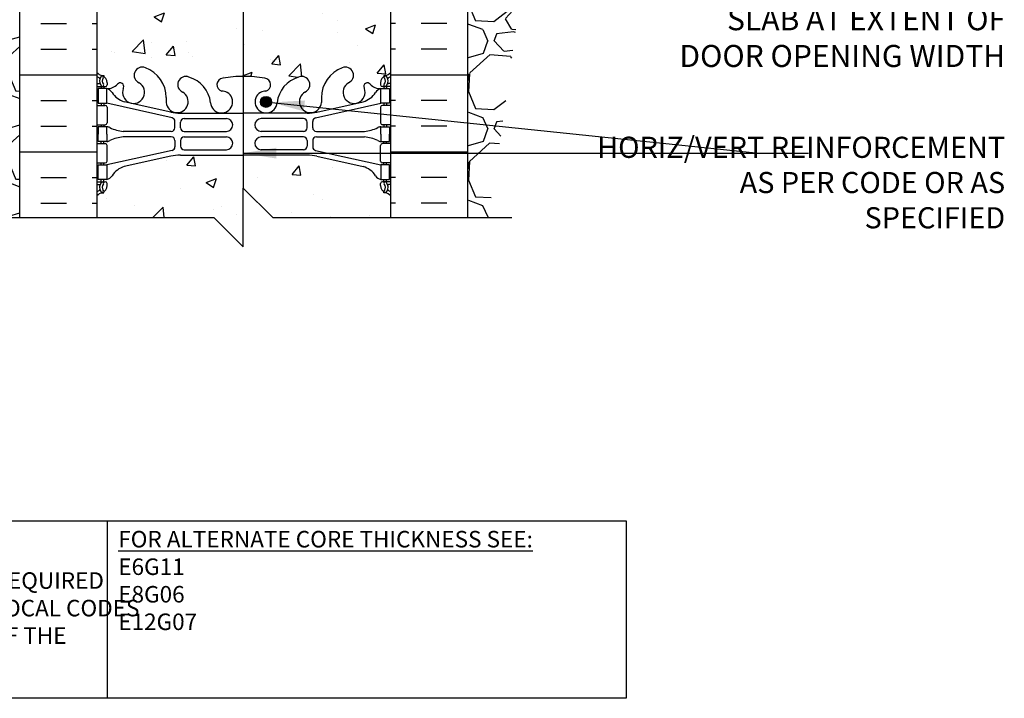
# Model space of a CAD drawing. Units: inches. Extents: x 173.2 to 225.9, y 94 to 174.4.
# Drawn here: x 192.4 to 225.9, y 94 to 117.1 of the extents above; entities that cross this region are included whole.
import ezdxf

# ---------------------------------------------------------------- set-up
doc = ezdxf.new("R2010")
doc.units = ezdxf.units.IN
doc.header["$LTSCALE"] = 0.5
doc.header["$MEASUREMENT"] = 0
for name, color, linetype in [('HATCH', 12, 'Continuous'), ('LINE18', 9, 'Continuous'), ('line25', 2, 'Continuous'), ('LINE3', 3, 'Continuous'), ('LINE50', 5, 'Continuous'), ('TEXT', 4, 'Continuous'), ('Web_Edge', 9, 'Continuous')]:
    doc.layers.add(name, color=color, linetype=linetype)
doc.styles.add('DIM', font='romans.shx', dxfattribs={"width": 0.7})
doc.styles.add('ROMANS', font='romans.shx', dxfattribs={"height": 0.75})
doc.styles.get("Standard").update_dxf_attribs({"font": 'romans.shx', "height": 0.75})
doc.dimstyles.new('ext_12', dxfattribs={"dimscale": 12, "dimtxt": 0.09375, "dimasz": 0.09375, "dimexe": 0.09375, "dimexo": 0.0625, "dimgap": 0.0625, "dimtad": 1, "dimdec": 1, "dimzin": 2, "dimdsep": 46, "dimlunit": 4, "dimtxsty": 'DIM', "dimcen": 0.09, "dimdle": 0.09375, "dimclrt": 4, "dimadec": 0, "dimazin": 0, "dimtfac": 1, "dimtdec": 1, "dimtmove": 2, "dimatfit": 3, "dimfxl": 1, "dimfrac": 2, "dimtolj": 1, "dimtzin": 0, "dimarcsym": 0})

msp = doc.modelspace()

# ---------------------------------------------------------------- hatches: boundary and pattern name
at = {"layer": 'HATCH'}
h = msp.add_hatch(dxfattribs=at)
h.set_pattern_fill('AR-CONC', color=256, scale=0.5)
h.paths.add_polyline_path([(207.6406476, 136.145074), (192.3906476, 136.145074), (192.3906476, 132.145074), (195.0156476, 129.520074), (195.0156476, 133.9010264), (195.5256466, 133.9010264), (195.5256471, 133.5790855, 0.1089334971), (195.6783157, 133.692271, -0.8344002601), (195.8898199, 133.5667266), (195.8781097, 133.5453807, 2.155403934), (196.4167576, 133.7397985, -1), (196.6303469, 134.2509007, -0.3112229933), (197.3393213, 133.2349065), (197.3388114, 133.0699187, 1.6613820595), (197.8998945, 133.4226591, -1), (198.1134838, 133.9337613, -0.3009499256), (198.8497241, 133.0614639, 1.6613820595), (199.4108072, 133.4142043, 0.0556171619), (199.231509, 133.4597749, -0.8432432356), (199.2658254, 133.8920962, -0.0499324055), (200.0156476, 133.9565165, -0.0499324055), (200.7654697, 133.8920962, -0.8432432356), (200.7997862, 133.4597749, 0.0556171619), (200.620488, 133.4142043, 1.6613820595), (201.1815711, 133.0614639, -0.3009499256), (201.9178114, 133.9337613, -1), (202.1314007, 133.4226591, 1.6613820595), (202.6924838, 133.0699187), (202.6919739, 133.2349065, -0.3112229933), (203.4009483, 134.2509007, -1), (203.6145376, 133.7397985, 2.155403934), (204.1531854, 133.5453807), (204.1414752, 133.5667266, -0.8343745963), (204.3529745, 133.6922767, 0.1089398157), (204.5056512, 133.5790841), (204.5056512, 133.9010264), (205.0156476, 133.9010264), (205.0156476, 129.5194646), (207.6406476, 132.145074)])
h.paths.add_polyline_path([(199.5644017, 130.7452934), (195.9006522, 130.7452934, 0.2256517541), (195.5256522, 130.3702934), (195.5256522, 129.5294875, 0.2256517541), (195.9006522, 129.1544875), (199.5644017, 129.1544875, 0.2256517541), (199.9394017, 129.5294875), (199.9394017, 130.3702934, 0.2256517541)])
h.paths.add_polyline_path([(199.9394017, 132.1517209, 0.2256517541), (199.5644017, 132.5267209), (195.9006522, 132.5267209, 0.2256517541), (195.5256522, 132.1517209), (195.5256522, 131.310915, 0.2256517541), (195.9006522, 130.935915), (199.5644017, 130.935915, 0.2256517541), (199.9394017, 131.310915)], flags=17)
h.paths.add_polyline_path([(204.5056512, 132.1517209, 0.2256517541), (204.1306512, 132.5267209), (200.4669017, 132.5267209, 0.2256517541), (200.0919017, 132.1517209), (200.0919017, 131.310915, 0.2256517541), (200.4669017, 130.935915), (204.1306512, 130.935915, 0.2256517541), (204.5056512, 131.310915)], flags=17)
h.paths.add_polyline_path([(204.5056512, 130.3702934, 0.2256517541), (204.1306512, 130.7452934), (200.4669017, 130.7452934, 0.2256517541), (200.0919017, 130.3702934), (200.0919017, 129.5294875, 0.2256517541), (200.4669017, 129.1544875), (204.1306512, 129.1544875, 0.2256517541), (204.5056512, 129.5294875)])
h.paths.add_polyline_path([(204.5056512, 126.832724), (204.3856512, 127.032724), (204.3856512, 127.145074), (204.3856512, 127.257424), (204.5056512, 127.457424), (204.5056512, 128.8188638, 0.2681384485), (204.3445005, 128.9669873), (195.6868029, 128.9669873, 0.2681558505), (195.5256479, 128.8188503), (195.5256479, 127.4574173), (195.645644, 127.257424), (195.645644, 127.145074), (195.645644, 127.032724), (195.5256479, 126.8327306), (195.5256479, 125.4712976, 0.2681558505), (195.6868029, 125.3231606), (204.3445005, 125.3231606, 0.2681384485), (204.5056512, 125.4712841)])
h.paths.add_polyline_path([(199.9394017, 124.7606604, 0.2256517541), (199.5644017, 125.1356604), (195.9006522, 125.1356604, 0.2256517541), (195.5256522, 124.7606604), (195.5256522, 123.9198545, 0.2256517541), (195.9006522, 123.5448545), (199.5644017, 123.5448545, 0.2256517541), (199.9394017, 123.9198545)])
h.paths.add_polyline_path([(199.9394017, 122.9792329, 0.2256517541), (199.5644017, 123.3542329), (195.9006522, 123.3542329, 0.2256517541), (195.5256522, 122.9792329), (195.5256522, 122.138427, 0.2256517541), (195.9006522, 121.763427), (199.5644017, 121.763427, 0.2256517541), (199.9394017, 122.138427)])
h.paths.add_polyline_path([(204.5056512, 122.9792329, 0.2256517541), (204.1306512, 123.3542329), (200.4669017, 123.3542329, 0.2256517541), (200.0919017, 122.9792329), (200.0919017, 122.138427, 0.2256517541), (200.4669017, 121.763427), (204.1306512, 121.763427, 0.2256517541), (204.5056512, 122.138427)])
h.paths.add_polyline_path([(204.5056512, 124.7606604, 0.2256517541), (204.1306512, 125.1356604), (200.4669017, 125.1356604, 0.2256517541), (200.0919017, 124.7606604), (200.0919017, 123.9198545, 0.2256517541), (200.4669017, 123.5448545), (204.1306512, 123.5448545, 0.2256517541), (204.5056512, 123.9198545)])
h.paths.add_polyline_path([(204.7817382, 118.7938071), (204.6556512, 118.7938071, -0.4142135624), (204.6056512, 118.8438071), (204.6056512, 118.8738071), (204.5056512, 118.8738071), (204.5056512, 120.7110638, 0.1089354803), (204.3529794, 120.5978769, -0.8344002611), (204.1414752, 120.7234213), (204.1531854, 120.7447672, 2.155403934), (203.6145376, 120.5503494, -1), (203.4009483, 120.0392472, -0.3112229933), (202.6919739, 121.0552414), (202.6924838, 121.2202292, 1.6613820595), (202.1314007, 120.8674888, -1), (201.9178114, 120.3563866, -0.3009499256), (201.1815711, 121.228684, 1.6613820595), (200.620488, 120.8759436, 0.0556171619), (200.7997862, 120.830373, -0.8432432356), (200.7654697, 120.3980518, -0.0499324055), (200.0156476, 120.3336314, -0.0499324055), (199.2658254, 120.3980518, -0.8432432356), (199.231509, 120.830373, 0.0556171619), (199.4108072, 120.8759436, 1.6613820595), (198.8497241, 121.228684, -0.3009499256), (198.1134838, 120.3563866, -1), (197.8998945, 120.8674888, 1.6613820595), (197.3388114, 121.2202292), (197.3393213, 121.0552414, -0.3112229933), (196.6303469, 120.0392472, -1), (196.4167576, 120.5503494, 2.155403934), (195.8781097, 120.7447672), (195.8898199, 120.7234213, -0.8343745963), (195.6783207, 120.5978712, 0.1089377873), (195.5256472, 120.7110623), (195.525644, 118.8738071), (195.425644, 118.8738071), (195.425644, 118.8438071, -0.4142135624), (195.375644, 118.7938071), (195.249557, 118.7938071), (195.200644, 118.6438071, -0.6), (195.100644, 118.6438071), (195.0156476, 118.9044626), (195.0156476, 118.145074), (195.0156476, 115.3373958, 0.0884161507), (195.1616506, 115.2400841), (195.2516506, 115.2400841), (195.2516506, 115.198358, -0.2490694202), (195.3616506, 114.9912349), (195.3616506, 114.9237349, -0.4142135624), (195.2991506, 114.8612349), (195.2516506, 114.8612349), (195.2516506, 114.7912349), (195.3566506, 114.7912349, 0.2317357958), (195.7143151, 114.9422592, -0.8344002591), (195.9258193, 114.8167148), (195.9141091, 114.7953689, 2.155403934), (196.452757, 114.9897866, -1), (196.6663463, 115.5008888, -0.3112229933), (197.3753207, 114.4848947), (197.3748108, 114.3199069, 1.6613820595), (197.9358939, 114.6726473, -1), (198.1494832, 115.1837495, -0.3009499256), (198.8857235, 114.3114521, 1.6613820595), (199.4468066, 114.6641925, 0.0556171619), (199.2675083, 114.709763, -0.8432432356), (199.3018248, 115.1420843, -0.0475443617), (200.0156517, 115.2068399, -0.0475443617), (200.7294786, 115.1420843, -0.8432432356), (200.7637951, 114.709763, 0.0556171619), (200.5844968, 114.6641925, 1.6613820595), (201.1455799, 114.3114521, -0.3009499256), (201.8818202, 115.1837495, -1), (202.0954095, 114.6726473, 1.6613820595), (202.6564926, 114.3199069), (202.6559827, 114.4848947, -0.3112229933), (203.3649571, 115.5008888, -1), (203.5785464, 114.9897866, 2.155403934), (204.1171943, 114.7953689), (204.1054841, 114.8167148, -0.8343745963), (204.3169833, 114.9422649, 0.2317403101), (204.6746528, 114.7912349), (204.7796528, 114.7912349), (204.7796528, 114.8612349), (204.7321528, 114.8612349, -0.4142135624), (204.6696528, 114.9237349), (204.6696528, 114.9912349, -0.2490694202), (204.7796528, 115.198358), (204.7796528, 115.2400841), (204.8696528, 115.2400841, 0.0884104075), (205.0156476, 115.3373879), (205.0156476, 118.145074), (205.0156476, 118.9044626), (204.9306512, 118.6438071, -0.6), (204.8306512, 118.6438071)])
h.paths.add_polyline_path([(199.9984697, 111.3999391), (200.9984697, 110.3999391), (205.0156476, 110.3999578), (205.0156476, 111.1450818, 0.0884104075), (204.8696528, 111.2423856), (204.7796528, 111.2423856), (204.7796528, 111.2841117, -0.2490694202), (204.6696528, 111.4912349), (204.6696528, 111.5587349, -0.4142135624), (204.7321528, 111.6212349), (204.7796528, 111.6212349), (204.7796528, 111.6912349), (204.6746528, 111.6912349, -0.155528605), (204.4989599, 111.82528, 0.1809141487), (204.0812387, 112.1366249), (202.5004431, 112.4895841, 0.0549743364), (202.1735727, 112.525632), (200.0156517, 112.525632), (197.8577307, 112.525632, 0.0549743364), (197.5308603, 112.4895841), (195.9500647, 112.1366249, 0.1809141487), (195.5323435, 111.82528, -0.155528605), (195.3566506, 111.6912349), (195.2516506, 111.6912349), (195.2516506, 111.6212349), (195.2991506, 111.6212349, -0.4142135624), (195.3616506, 111.5587349), (195.3616506, 111.4912349, -0.2490694202), (195.2516506, 111.2841117), (195.2516506, 111.2423856), (195.1616506, 111.2423856, 0.0884161507), (195.0156476, 111.145074), (195.0156476, 110.3999566), (198.9984697, 110.3999391), (199.9984697, 109.3999391)])
h = msp.add_hatch(dxfattribs=at)
h.set_pattern_fill('GRAVEL', color=256, scale=3, style=0)
h.set_pattern_definition([(228.0128, (209.80065, 113.39994), (-23.9999947, -27.000004), [0.40361, -39.95726]), (184.9697, (209.53065, 113.09994), (36.00000315, 2.9999739), [0.6926, -68.56777]), (132.5104, (208.84065, 113.03994), (29.9999722, -33.000026), [0.48836, -48.3481]), (267.2737, (207.67065, 112.28994), (2.99998805, 60.0000009), [0.63071, -62.44067]), (292.8337, (207.64065, 111.65994), (-15.0000297, 35.9999892), [0.61847, -61.22812]), (357.2737, (207.88065, 111.08994), (-60.0000009, 2.99998805), [0.63071, -62.44067]), (37.6942, (208.51065, 111.05994), (-39.00002204, -29.9999712), [0.83409, -82.57455]), (72.2553, (209.17065, 111.56994), (21.0000323, 65.9999887), [0.78746, -77.95896]), (121.4296, (209.41065, 112.31994), (-24.0000247, 38.9999851), [0.63285, -62.65222]), (175.2364, (209.08065, 112.85994), (33.0000028, -2.9999746), [0.7225, -35.40229]), (222.3974, (208.36065, 112.91994), (-36.00002205, -32.99997625), [0.934344, -92.500125]), (138.8141, (210.64065, 112.25994), (-21.000009, 17.999992), [0.3189, -31.57153]), (171.4692, (210.40065, 112.46994), (38.9999949, -6.0000237), [0.60671, -60.06453]), (225, (209.8006, 112.56), (-3e-16, -3), [0.42426, -3.81838]), (203.1986, (209.59065, 112.91994), (14.999999, 6.000004), [0.22847, -22.61885]), (291.8014, (209.38065, 112.82994), (-3, 9.000001), [0.3231, -15.83239]), (30.9638, (209.50065, 112.52994), (8.999994, 6.000007), [0.52479, -16.96807]), (161.565, (209.95065, 112.7999), (6, -2.999995), [0.37947, -9.10736]), (16.3895, (207.64065, 112.82994), (30.0000066, 8.9999781), [0.5316, -52.62853]), (70.3462, (208.15065, 112.97994), (-11.9999857, -33.0000064), [0.44598, -44.15222]), (293.1986, (209.95065, 113.39994), (-6.000004, 14.999999), [0.45694, -22.39037]), (343.6105, (210.13065, 112.97994), (-30.0000066, 8.9999781), [0.5316, -52.62853]), (339.444, (207.64065, 110.96994), (-15.0000055, 5.999988), [0.51264, -25.11937]), (294.7751, (208.12065, 110.78994), (-14.9999766, 33.0000103), [0.42953, -42.52393]), (66.8014, (209.98065, 110.39994), (6.000004, 14.999999), [0.45694, -22.39037]), (17.354, (210.16065, 110.81994), (-39.000006, -11.9999835), [0.50289, -49.78627]), (69.444, (208.51065, 110.39994), (-5.999988, -15.0000055), [0.25632, -25.3757]), (101.31, (209.80065, 110.39994), (-2.999993, 12.000002), [0.15297, -15.14409]), (165.9638, (209.77065, 110.54994), (9.000002, -2.999994), [0.61847, -11.75085]), (186.009, (209.17065, 110.69994), (29.9999993, 2.999998), [0.57315, -56.74177]), (303.69, (209.50065, 112.2599), (-3.000004, 6), [0.43267, -10.384]), (353.1572, (209.74065, 111.89994), (50.9999981, -6.000024), [0.75538, -74.78269]), (60.9454, (210.49065, 111.80994), (-12, -21.000001), [0.30887, -30.57802]), (90, (210.6406, 112.08), (-3, 3), [0.18, -2.82]), (120.2564, (209.11065, 110.78994), (11.9999847, -21.0000074), [0.41677, -41.26056]), (48.0128, (208.90065, 111.14994), (23.9999947, 27.000004), [0.80722, -39.55366]), (0, (209.4406, 111.75), (3, 3), [0.78, -2.22]), (325.3048, (210.22065, 111.74994), (-29.9999828, 21.0000258), [0.47434, -46.95982]), (254.0546, (210.61065, 111.47994), (-3, -12), [0.4368, -21.40352]), (207.646, (210.49065, 111.05994), (-56.9999874, -30.00002314), [0.711195, -70.40842]), (175.4261, (209.86065, 110.72994), (-39.0000017, 2.9999844), [0.7524, -74.48722])])
edge = h.paths.add_edge_path()
edge.add_line((207.6406476, 132.1444646), (207.6406476, 118.145074))
edge.add_line((207.6406476, 118.145074), (207.6406476, 110.3999391))
edge.add_line((207.6406476, 110.3999391), (208.3147296, 110.3999391))
edge.add_spline(control_points=[(208.3147296, 110.3999391), (208.4229959, 111.0452757), (209.1842203, 115.6503185), (209.7929158, 122.5733568), (213.3789013, 129.4720083), (216.2673431, 130.9724399), (217.0622488, 131.385362)], knot_values=[0, 0, 0, 0, 1.9620139328, 13.9997916935, 21.004381024, 23.6639904352, 23.6639904352, 23.6639904352, 23.6639904352], degree=3, periodic=0)
edge.add_line((217.0622488, 131.385362), (217.0622488, 132.145074))
edge.add_line((217.0622488, 132.145074), (207.6406476, 132.1444646))
h = msp.add_hatch(dxfattribs=at)
h.set_pattern_fill('GRAVEL', color=256, scale=3, style=0)
h.set_pattern_definition([(228.01279, (2.16, 3), (-24, -27), [0.403608, -39.957264]), (184.96974, (1.89, 2.7), (36, 3), [0.692604, -68.567774]), (132.51045, (1.2, 2.64), (30, -33), [0.488364, -48.348098]), (267.27369, (0.03, 1.89), (3, 60), [0.630714, -62.440674]), (292.833654, (0, 1.26), (-15, 36), [0.618465, -61.22812]), (357.27369, (0.24, 0.69), (-60, 3), [0.630714, -62.440674]), (37.69424, (0.87, 0.66), (-39, -30), [0.834087, -82.574546]), (72.25533, (1.53, 1.17), (21, 66), [0.787464, -77.958964]), (121.429566, (1.77, 1.92), (-24, 39), [0.63285, -62.65222]), (175.23636, (1.44, 2.46), (33, -3), [0.722496, -35.402288]), (222.39744, (0.72, 2.52), (-36, -33), [0.934344, -92.500125]), (138.81407, (3, 1.86), (-21, 18), [0.318903, -31.571534]), (171.469234, (2.76, 2.07), (39, -6), [0.60671, -60.064534]), (225, (2.16, 2.16), (-3e-16, -3), [0.424263, -3.818378]), (203.1986, (1.95, 2.52), (15, 6), [0.228474, -22.618845]), (291.8014, (1.74, 2.43), (-3, 9), [0.32311, -15.832385]), (30.96376, (1.86, 2.13), (9, 6), [0.524787, -16.96807]), (161.56505, (2.31, 2.4), (6, -3), [0.379473, -9.10736]), (16.38954, (0, 2.43), (30, 9), [0.5316, -52.628535]), (70.34618, (0.51, 2.58), (-12, -33), [0.445983, -44.152223]), (293.1986, (2.31, 3), (-6, 15), [0.456945, -22.390374]), (343.61046, (2.49, 2.58), (-30, 9), [0.5316, -52.628535]), (339.44395, (0, 0.57), (-15, 6), [0.51264, -25.11937]), (294.77514, (0.48, 0.39), (-15, 33), [0.429534, -42.52393]), (66.8014, (2.34, 0), (6, 15), [0.456945, -22.390374]), (17.354025, (2.52, 0.42), (-39, -12), [0.502893, -49.78627]), (69.44395, (0.87, 0), (-6, -15), [0.25632, -25.37569]), (101.30993, (2.16, 0), (-3, 12), [0.15297, -15.14409]), (165.96376, (2.13, 0.15), (9, -3), [0.618465, -11.750852]), (186.009006, (1.53, 0.3), (30, 3), [0.57315, -56.74177]), (303.69007, (1.86, 1.86), (-3, 6), [0.432666, -10.383988]), (353.157227, (2.1, 1.5), (51, -6), [0.755382, -74.782688]), (60.9454, (2.85, 1.41), (-12, -21), [0.308868, -30.578022]), (90, (3, 1.68), (-3, 3), [0.18, -2.82]), (120.25644, (1.47, 0.39), (12, -21), [0.416772, -41.26056]), (48.01279, (1.26, 0.75), (24, 27), [0.807216, -39.553656]), (0, (1.8, 1.35), (3, 3), [0.78, -2.22]), (325.30485, (2.58, 1.35), (30, -21), [0.474342, -46.959823]), (254.0546, (2.97, 1.08), (-3, -12), [0.436806, -21.403524]), (207.645975, (2.85, 0.66), (-57, -30), [0.711195, -70.408423]), (175.42608, (2.22, 0.33), (-39, 3), [0.752397, -74.48722])])
edge = h.paths.add_edge_path()
edge.add_spline(control_points=[(183.2449646, 128.8022523), (183.7862528, 128.5768884), (185.4531736, 127.8828702), (187.6954862, 124.2172573), (189.5839348, 118.3172856), (191.3359886, 113.2561254), (191.2318953, 110.3999391)], knot_values=[0, 0, 0, 0, 1.7337546567, 5.3391744609, 12.1489977893, 20.7559629577, 20.7559629577, 20.7559629577, 20.7559629577], degree=3, periodic=0)
edge.add_line((191.2318953, 110.3999391), (192.3906476, 110.3999391))
edge.add_line((192.3906476, 110.3999391), (192.3906476, 122.020074))
edge.add_line((192.3906476, 122.020074), (192.3906476, 126.645074))
edge.add_line((192.3906476, 126.645074), (192.3906476, 130.2960427))
edge.add_line((192.3906476, 130.2960427), (189.8906476, 130.2137947))
edge.add_line((189.8906476, 130.2137947), (183.2449646, 129.9951571))
edge.add_line((183.2449646, 129.9951571), (183.2449646, 128.8022523))
h = msp.add_hatch(dxfattribs=at)
h.set_pattern_fill('INSUL', color=256, scale=7, style=0)
h.set_pattern_definition([(0, (-2731.146, -296.8644), (0, 2.625), []), (0, (-2731.146, -295.9894), (0, 2.625), [0.875, -0.875]), (0, (-2731.146, -295.1144), (0, 2.625), [0.875, -0.875])])
h.paths.add_polyline_path([(192.3906476, 110.3999391), (195.0156476, 110.3999391), (195.0156476, 118.145074), (194.3281476, 118.145074), (194.3281476, 118.645074), (192.8281476, 118.645074), (192.8281476, 118.145074), (192.3906476, 118.145074)])
h = msp.add_hatch(dxfattribs=at)
h.set_pattern_fill('INSUL', color=256, scale=7, style=0)
h.set_pattern_definition([(180, (3131.1772, -296.8644), (0, 2.625), []), (180, (3131.1772, -295.9894), (0, 2.625), [0.875, -0.875]), (180, (3131.1772, -295.1144), (0, 2.625), [0.875, -0.875])])
h.paths.add_polyline_path([(205.0156476, 110.3999391), (207.6406476, 110.3999391), (207.6406476, 118.145074), (207.2031476, 118.145074), (207.2031476, 118.645074), (205.7031476, 118.645074), (205.7031476, 118.145074), (205.0156476, 118.145074)])
at = {"layer": 'LINE3'}
for points in [[(200.9591086, 114.3392091, 1), (200.5841086, 114.3392091, 1)], [(200.5841086, 114.3392091, 1), (200.9591086, 114.3392091, 1)]]:
    msp.add_hatch(color=256, dxfattribs=at).paths.add_polyline_path(points)

# ---------------------------------------------------------------- linework, layer by layer
at = {"layer": 'LINE18'}
msp.add_lwpolyline([(190.3906476, 110.399977), (198.9984697, 110.3999391), (199.9984697, 109.3999391), (199.9984697, 111.3999391), (200.9984697, 110.3999391), (209.1406476, 110.399977)], dxfattribs=at)
at = {"layer": 'line25'}
for p, q in [((195.0156476, 118.145074), (195.0156476, 110.3999391)), ((205.0156476, 110.3999391), (205.0156476, 118.145074))]:
    msp.add_line(p, q, dxfattribs=at)
at = {"layer": 'LINE3'}
msp.add_line((199.9984697, 134.645074), (199.9984697, 111.3999391), dxfattribs=at)
msp.add_circle((200.7716086, 114.3392091), 0.1875, dxfattribs=at)
msp.add_circle((200.7716086, 114.3392091), 0.1875, dxfattribs=at)
at = {"layer": 'LINE50'}
for p, q in [((192.3906476, 110.3999391), (192.3906476, 118.145074)), ((207.6406476, 110.3999391), (207.6406476, 118.145074))]:
    msp.add_line(p, q, dxfattribs=at)
at = {"layer": 'TEXT'}
msp.add_lwpolyline([(182.3853092, 100.070282), (195.368815, 100.070282), (195.368815, 94.0322398), (182.3853092, 94.0322398)], close=True, dxfattribs=at)
msp.add_lwpolyline([(195.368815, 100.070282), (213.0293473, 100.070282), (213.0293473, 94.0322398), (195.368815, 94.0322398)], dxfattribs=at)
at = {"layer": 'Web_Edge'}
for p, q in [((195.0156476, 114.9612349), (195.0935261, 114.9612349)), ((195.1616506, 115.2400841), (195.2516506, 115.2400841)), ((195.2516506, 115.2400841), (195.2516506, 115.198358)), ((195.3616506, 114.9912349), (195.3616506, 114.9237349)), ((204.6696528, 114.9912349), (204.6696528, 114.9237349)), ((204.8696528, 115.2400841), (204.7796528, 115.2400841)), ((204.7796528, 115.2400841), (204.7796528, 115.198358)), ((205.0156558, 114.9612349), (204.9377773, 114.9612349)), ((195.0156476, 114.8612349), (195.2991506, 114.8612349)), ((195.1616506, 114.8612349), (195.1616506, 114.7912349)), ((195.2516506, 114.8612349), (195.2516506, 114.7912349)), ((195.9141091, 114.7953689), (195.9258193, 114.8167148)), ((204.1171943, 114.7953689), (204.1054841, 114.8167148)), ((205.0156476, 114.8612349), (204.7321528, 114.8612349)), ((204.7796528, 114.8612349), (204.7796528, 114.7912349)), ((204.8696528, 114.8612349), (204.8696528, 114.7912349)), ((195.1616506, 114.2912349), (195.1616506, 114.2212349)), ((195.2516506, 114.2912349), (195.2516506, 114.2212349)), ((197.5742139, 113.794605), (195.3566506, 114.2912349)), ((197.5308603, 113.9928856), (195.9500647, 114.3458448)), ((197.3753207, 114.4848947), (197.3748108, 114.3199069)), ((202.4570895, 113.794605), (204.6746528, 114.2912349)), ((202.5004431, 113.9928856), (204.0812387, 114.3458448)), ((202.6559827, 114.4848947), (202.6564926, 114.3199069)), ((204.7796528, 114.2912349), (204.7796528, 114.2212349)), ((204.8696528, 114.2912349), (204.8696528, 114.2212349)), ((195.0156476, 114.2212349), (195.2991506, 114.2212349)), ((195.3616506, 114.1587349), (195.3616506, 113.6237349)), ((197.8577307, 113.9568377), (200.0156517, 113.9568377)), ((202.1735727, 113.9568377), (200.0156517, 113.9568377)), ((204.6696528, 114.1587349), (204.6696528, 113.6237349)), ((205.0156558, 114.2212349), (204.7321528, 114.2212349)), ((197.6718964, 113.4603386), (197.6718964, 113.6726265)), ((197.8593963, 113.4612059), (197.8593963, 113.6452042)), ((197.9843963, 113.7702042), (199.4238961, 113.7702042)), ((202.0469071, 113.7702042), (200.6074073, 113.7702042)), ((202.1719071, 113.4612059), (202.1719071, 113.6452042)), ((202.359407, 113.4603386), (202.359407, 113.6726265)), ((195.0156476, 113.5612349), (195.2991506, 113.5612349)), ((195.1616506, 113.5612349), (195.1616506, 113.4912349)), ((195.2516506, 113.5612349), (195.2516506, 113.4912349)), ((197.5468964, 113.3353386), (195.9093747, 113.3353386)), ((197.9843963, 113.3362059), (199.4238961, 113.3362059)), ((202.0469071, 113.3362059), (200.6074073, 113.3362059)), ((202.484407, 113.3353386), (204.1219287, 113.3353386)), ((205.0156558, 113.5612349), (204.7321528, 113.5612349)), ((204.7796528, 113.5612349), (204.7796528, 113.4912349)), ((204.8696528, 113.5612349), (204.8696528, 113.4912349)), ((195.0156476, 112.9212349), (195.2991506, 112.9212349)), ((195.1616506, 112.9212349), (195.1616506, 112.9912349)), ((195.2516506, 112.9212349), (195.2516506, 112.9912349)), ((197.5468964, 113.1471311), (195.9093747, 113.1471311)), ((197.6718964, 113.0221311), (197.6718964, 112.8098432)), ((197.8593963, 113.0212638), (197.8593963, 112.8372655)), ((197.9843963, 113.1462638), (199.4238961, 113.1462638)), ((202.0469071, 113.1462638), (200.6074073, 113.1462638)), ((202.1719071, 113.0212638), (202.1719071, 112.8372655)), ((202.359407, 113.0221311), (202.359407, 112.8098432)), ((202.484407, 113.1471311), (204.1219287, 113.1471311)), ((205.0156476, 112.9212349), (204.7321528, 112.9212349)), ((204.7796528, 112.9212349), (204.7796528, 112.9912349)), ((204.8696528, 112.9212349), (204.8696528, 112.9912349)), ((197.5742139, 112.6878647), (195.3566506, 112.1912349)), ((195.3616506, 112.3237349), (195.3616506, 112.8587349)), ((197.9843963, 112.7122655), (199.4238961, 112.7122655)), ((202.0469071, 112.7122655), (200.6074073, 112.7122655)), ((202.4570895, 112.6878647), (204.6746528, 112.1912349)), ((204.6696528, 112.3237349), (204.6696528, 112.8587349)), ((195.0156476, 112.2612349), (195.2991506, 112.2612349)), ((195.1616506, 112.1912349), (195.1616506, 112.2612349)), ((195.2516506, 112.1912349), (195.2516506, 112.2612349)), ((197.5308603, 112.4895841), (195.9500647, 112.1366249)), ((197.8577307, 112.525632), (200.0156517, 112.525632)), ((202.1735727, 112.525632), (200.0156517, 112.525632)), ((202.5004431, 112.4895841), (204.0812387, 112.1366249)), ((205.0156476, 112.2612349), (204.7321528, 112.2612349)), ((204.7796528, 112.1912349), (204.7796528, 112.2612349)), ((204.8696528, 112.1912349), (204.8696528, 112.2612349)), ((195.0156476, 111.6212349), (195.2991506, 111.6212349)), ((195.1616506, 111.6212349), (195.1616506, 111.6912349)), ((195.2516506, 111.6212349), (195.2516506, 111.6912349)), ((205.0156558, 111.6212349), (204.7321528, 111.6212349)), ((204.7796528, 111.6212349), (204.7796528, 111.6912349)), ((204.8696528, 111.6212349), (204.8696528, 111.6912349)), ((195.0156476, 111.5212349), (195.0935261, 111.5212349)), ((195.1616506, 111.2423856), (195.2516506, 111.2423856)), ((195.2516506, 111.2423856), (195.2516506, 111.2841117)), ((195.3616506, 111.4912349), (195.3616506, 111.5587349)), ((204.6696528, 111.4912349), (204.6696528, 111.5587349)), ((204.7796528, 111.2423856), (204.7796528, 111.2841117)), ((204.8696528, 111.2423856), (204.7796528, 111.2423856)), ((205.0156476, 111.5212349), (204.9377773, 111.5212349))]:
    msp.add_line(p, q, dxfattribs=at)
for points in [[(195.0566506, 114.2912349), (195.3566506, 114.2912349), (195.3566506, 114.7912349), (195.0566506, 114.7912349)], [(204.9746528, 114.2912349), (204.6746528, 114.2912349), (204.6746528, 114.7912349), (204.9746528, 114.7912349)], [(195.0566506, 112.1912349), (195.3566506, 112.1912349), (195.3566506, 111.6912349), (195.0566506, 111.6912349)], [(204.9746528, 112.1912349), (204.6746528, 112.1912349), (204.6746528, 111.6912349), (204.9746528, 111.6912349)]]:
    msp.add_lwpolyline(points, close=True, dxfattribs=at)
for points in [[(195.3566506, 113.2412349), (195.3566506, 113.4912349), (195.0566506, 113.4912349), (195.0566506, 113.2412349)], [(195.3566506, 113.2412349), (195.3566506, 112.9912349), (195.0566506, 112.9912349), (195.0566506, 113.2412349)], [(204.6746528, 113.2412349), (204.6746528, 113.4912349), (204.9746528, 113.4912349), (204.9746528, 113.2412349)], [(204.6746528, 113.2412349), (204.6746528, 112.9912349), (204.9746528, 112.9912349), (204.9746528, 113.2412349)]]:
    msp.add_lwpolyline(points, dxfattribs=at)
for centre, radius, start, end in [((195.3616506, 115.6983416), 0.5, 226.21088883, 250.52877936), ((196.5595516, 115.2453377), 0.2769683, 67.31997993, 247.31997993), ((196.2837533, 114.4785473), 1.0915858, 0.3331689, 69.48254034), ((203.7475501, 114.4785473), 1.0915858, 110.51745966, 179.6668311), ((203.4717518, 115.2453377), 0.2769683, 292.68002007, 112.68002007), ((204.6696528, 115.6983416), 0.5, 289.47122064, 313.78780513), ((195.3616506, 115.6983416), 0.6, 234.78321605, 245.07477071), ((195.0937301, 114.9808173), 0.0195835, 269.40315581, 15.49009994), ((195.355358, 115.0457943), 0.25, 140.114512, 222.46086784), ((195.0995684, 115.135324), 0.0210317, 343.46400404, 63.99572766), ((195.1975916, 115.176691), 0.0450092, 321.44800065, 139.1878992), ((195.2041216, 114.9074015), 0.045, 222.46086784, 42.46086784), ((195.1116506, 114.9912349), 0.25, 0, 70.52877936), ((195.355358, 115.0457943), 0.16, 140.0000772, 222.46086784), ((195.2991506, 114.9237349), 0.0625, 270, 0), ((195.381305, 115.2318799), 0.4413342, 266.79759754, 318.98732192), ((195.8086406, 114.8602366), 0.125, 339.62427225, 138.98732192), ((196.2656452, 114.6648033), 0.375, 159.62427225, 60.06847087), ((198.0426885, 114.9281984), 0.2769683, 67.31997993, 247.31997993), ((197.8586127, 114.1913966), 1.0341034, 6.66685507, 73.66351085), ((199.3217008, 114.922984), 0.22, 95.18346528, 255.73960357), ((199.9984697, 111.4294687), 3.7774104, 89.73938234, 100.62754822), ((200.0328337, 111.4294687), 3.7774104, 79.37245178, 90.26061766), ((200.7096026, 114.922984), 0.22, 284.26039643, 84.81653472), ((202.1726907, 114.1913966), 1.0341034, 106.33648915, 173.33314493), ((201.9886149, 114.9281984), 0.2769683, 292.68002007, 112.68002007), ((203.7656582, 114.6648033), 0.375, 119.93152913, 20.37572775), ((204.2226628, 114.8602366), 0.125, 41.01267808, 200.37572775), ((204.6499984, 115.2318799), 0.4413342, 221.01267808, 273.20240246), ((204.9196528, 114.9912349), 0.25, 109.47122064, 180), ((204.7321528, 114.9237349), 0.0625, 180, 270), ((204.8271818, 114.9074015), 0.045, 137.53913216, 317.53913216), ((204.8337118, 115.176691), 0.0450092, 40.8121008, 218.55199935), ((204.6759454, 115.0457943), 0.16, 317.53913216, 39.9999228), ((204.6759454, 115.0457943), 0.25, 317.53913216, 39.885488), ((204.931735, 115.135324), 0.0210317, 116.00427234, 196.53599596), ((204.9375733, 114.9808173), 0.0195835, 164.50990006, 270.59684419), ((204.6696528, 115.6983416), 0.6, 294.92522929, 305.21582221), ((195.2342419, 114.448631), 0.3638149, 34.97751375, 70.33874127), ((196.1573608, 115.059861), 0.7434991, 212.79191653, 253.81071146), ((197.7487821, 114.3476639), 0.375, 184.2448426, 60.06847087), ((199.2596948, 114.3392091), 0.375, 184.2448426, 60.06847087), ((199.1529506, 113.8835225), 0.8341444, 69.37290551, 82.10630163), ((200.7716086, 114.3392091), 0.375, 119.93152913, 355.7551574), ((200.8783528, 113.8835225), 0.8341444, 97.89369837, 110.62709449), ((202.2825213, 114.3476639), 0.375, 119.93152913, 355.7551574), ((203.8739426, 115.059861), 0.7434991, 286.18928854, 327.20808347), ((204.7970615, 114.448631), 0.3638149, 109.66125873, 145.02248625), ((195.2991506, 114.1587349), 0.0625, 0, 90), ((197.8577307, 115.4568377), 1.5, 257.41347953, 270), ((202.1735727, 115.4568377), 1.5, 270, 282.58652047), ((204.7321528, 114.1587349), 0.0625, 90, 180), ((195.2991506, 113.6237349), 0.0625, 270, 0), ((197.5468964, 113.6726265), 0.125, 0, 77.3767299), ((197.9843963, 113.6452042), 0.125, 90, 180), ((199.4238961, 113.553205), 0.2169991, 270, 90), ((200.6074073, 113.553205), 0.2169991, 90, 270), ((202.0469071, 113.6452042), 0.125, 0, 90), ((202.484407, 113.6726265), 0.125, 102.6232701, 180), ((204.7321528, 113.6237349), 0.0625, 180, 270), ((195.3525278, 113.2725512), 0.2187225, 60.49374659, 88.91995366), ((195.9981255, 114.5021897), 1.1702213, 242.63654818, 265.65045124), ((197.5468964, 113.4603386), 0.125, 270, 0), ((197.9843963, 113.4612059), 0.125, 180, 270), ((202.0469071, 113.4612059), 0.125, 270, 360), ((202.484407, 113.4603386), 0.125, 180, 270), ((204.0331779, 114.5021897), 1.1702213, 274.34954876, 297.36345182), ((204.6787756, 113.2725512), 0.2187225, 91.08004634, 119.50625341), ((195.2991506, 112.8587349), 0.0625, 0, 90), ((195.3525278, 113.2099185), 0.2187225, 271.08004634, 299.50625341), ((195.9981255, 111.9802801), 1.1702213, 94.34954876, 117.36345182), ((197.5468964, 113.0221311), 0.125, 0, 90), ((197.9843963, 113.0212638), 0.125, 90, 180), ((199.4238961, 112.9292647), 0.2169991, 270, 90), ((200.6074073, 112.9292647), 0.2169991, 90, 270), ((202.0469071, 113.0212638), 0.125, 0, 90), ((202.484407, 113.0221311), 0.125, 90, 180), ((204.0331779, 111.9802801), 1.1702213, 62.63654818, 85.65045124), ((204.6787756, 113.2099185), 0.2187225, 240.49374659, 268.91995366), ((204.7321528, 112.8587349), 0.0625, 90, 180), ((197.5468964, 112.8098432), 0.125, 282.6232701, 0), ((197.9843963, 112.8372655), 0.125, 180, 270), ((202.0469071, 112.8372655), 0.125, 270, 0), ((202.484407, 112.8098432), 0.125, 180, 257.3767299), ((195.2991506, 112.3237349), 0.0625, 270, 0), ((197.8577307, 111.025632), 1.5, 90, 102.58652047), ((202.1735727, 111.025632), 1.5, 77.41347953, 90), ((204.7321528, 112.3237349), 0.0625, 180, 270), ((196.1573608, 111.4226087), 0.7434991, 106.18928854, 147.20808347), ((203.8739426, 111.4226087), 0.7434991, 32.79191653, 73.81071146), ((195.355358, 111.4366755), 0.25, 137.53913216, 219.885488), ((195.2041216, 111.5750682), 0.045, 317.53913216, 137.53913216), ((195.2991506, 111.5587349), 0.0625, 360, 90), ((195.2342419, 112.0338387), 0.3638149, 289.66125873, 325.02248625), ((204.7970615, 112.0338387), 0.3638149, 214.97751375, 250.33874127), ((204.7321528, 111.5587349), 0.0625, 90, 180), ((204.8271818, 111.5750682), 0.045, 42.46086784, 222.46086784), ((204.6759454, 111.4366755), 0.25, 320.114512, 42.46086784), ((195.3616506, 110.7841281), 0.6, 114.92522929, 125.21678395), ((195.3616506, 110.7841281), 0.5, 109.47122064, 133.78911117), ((195.0937301, 111.5016524), 0.0195835, 344.50990006, 90.59684419), ((195.0995684, 111.3471457), 0.0210317, 296.00427234, 16.53599596), ((195.1975916, 111.3057788), 0.0450092, 220.8121008, 38.55199935), ((195.1116506, 111.4912349), 0.25, 289.47122064, 360), ((195.355358, 111.4366755), 0.16, 137.53913216, 219.9999228), ((204.9196528, 111.4912349), 0.25, 180, 250.52877936), ((204.8337118, 111.3057788), 0.0450092, 141.44800065, 319.1878992), ((204.6759454, 111.4366755), 0.16, 320.0000772, 42.46086784), ((204.6696528, 110.7841281), 0.5, 46.21219487, 70.52877936), ((204.931735, 111.3471457), 0.0210317, 163.46400404, 243.99572766), ((204.9375733, 111.5016524), 0.0195835, 89.40315581, 195.49009994), ((204.6696528, 110.7841281), 0.6, 54.78321605, 65.07477071)]:
    msp.add_arc(centre, radius, start, end, dxfattribs=at)
for points in [[(197.8593964, 113.4662057), (197.8593962, 113.640204)], [(202.171907, 113.4662057), (202.1719072, 113.640204)], [(197.8593964, 113.016264), (197.8593962, 112.8422657)], [(202.171907, 113.016264), (202.1719072, 112.8422657)]]:
    msp.add_open_spline(points, degree=1, dxfattribs=at)

# ---------------------------------------------------------------- texts
at = {"layer": 'TEXT', "insert": (225.9201776, 120.0278367), "char_height": 0.75, "width": 12.494790043, "attachment_point": 3, "style": 'ROMANS'}
msp.add_mtext('EPS FOAM CUT DOWN THICKNESS OF INTERIOR SLAB AT EXTENT OF DOOR OPENING WIDTH', dxfattribs=at)
at = {"layer": 'TEXT'}
for s, insert, char_height, width, attachment_point in [('HORIZ/VERT REINFORCEMENT AS PER CODE OR AS SPECIFIED', (225.9201776, 111.5000445), 0.72, 13.971097674, 6), ('{\\LFOR ALTERNATE CORE THICKNESS SEE:\\P}E6G11\\PE8G06\\PE12G07', (195.7442241, 98.0442224), 0.5625, 23.332952103, 4), ('{\\LDISCLAIMER NOTICE:}\\PSPECIFIC INFORMATION REQUIRED FOR COMPLIANCE WITH LOCAL CODES IS THE RESPONSIBILITY OF THE DESIGNER', (182.7522566, 97.1041926), 0.5625, 14.00235015, 4)]:
    msp.add_mtext(s, dxfattribs=dict(at, insert=insert, char_height=char_height, width=width, attachment_point=attachment_point))

# ---------------------------------------------------------------- leaders
for points in [[(200.9581019, 114.319805), (217.5430901, 112.5941891), (219.2296021, 112.5941891)], [(199.9984697, 112.5941891), (217.5430901, 112.5941891), (219.2296021, 112.5941891)]]:
    msp.add_leader(points, dimstyle='ext_12', override={"dimgap": 0.0625, "dimtad": 0}, dxfattribs=at)

doc.saveas('drawing.dxf')
